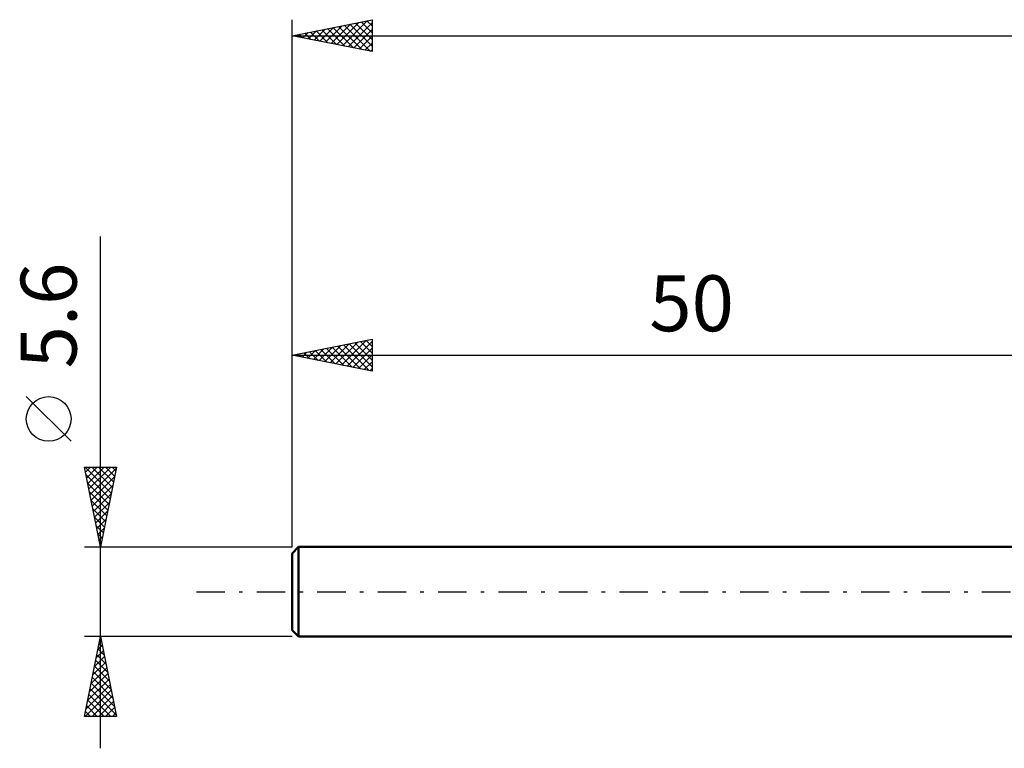
# Model space of a CAD drawing. Units: millimetres. Extents: x -17 to 167, y -36 to 40.
# Drawn here: x -17 to 45, y -10 to 36 of the extents above; entities that cross this region are included whole.
import ezdxf
from ezdxf.enums import TextEntityAlignment as Align

# ---------------------------------------------------------------- set-up
doc = ezdxf.new("R2010")
doc.units = ezdxf.units.MM
doc.header["$LTSCALE"] = 4.45
doc.linetypes.add('LONGDASH_DASH', pattern=[0.85, 0.4, -0.2, 0.05, -0.2])
for name, color, linetype in [('SK1', 4, 'CONTINUOUS'), ('SK2', 7, 'CONTINUOUS'), ('SK4', 2, 'LONGDASH_DASH')]:
    doc.layers.add(name, color=color, linetype=linetype)
doc.styles.get("Standard").update_dxf_attribs({"font": 'Monospac821 BT'})

msp = doc.modelspace()

# ---------------------------------------------------------------- linework, layer by layer
at = {"layer": 'SK1', "color": 4, "linetype": 'CONTINUOUS', "lineweight": 50}
for p, q in [((0.4, 2.8), (0, 2.4)), ((50, 2.8), (0.4, 2.8)), ((0.4, 2.8), (0.4, -2.8)), ((0, 2.4), (0, -2.4)), ((0, -2.4), (0.4, -2.8)), ((0.4, -2.8), (50, -2.8))]:
    msp.add_line(p, q, dxfattribs=at)
at = {"layer": 'SK2', "color": 7, "linetype": 'CONTINUOUS', "lineweight": 25}
for p, q in [((0, 5.6), (0, 35.8)), ((0, 34.8), (5, 35.8)), ((5, 35.8), (5, 33.8)), ((1.37, 34.526), (2.055, 35.211)), ((1.724, 34.455), (2.586, 35.317)), ((1.843, 35.169), (2.764, 34.247)), ((2.077, 34.385), (3.116, 35.423)), ((2.197, 35.239), (3.295, 34.141)), ((2.431, 34.314), (3.646, 35.529)), ((2.55, 35.31), (3.825, 34.035)), ((2.784, 34.243), (4.177, 35.635)), ((2.904, 35.381), (4.355, 33.929)), ((3.138, 34.172), (4.707, 35.741)), ((3.257, 35.451), (4.886, 33.823)), ((3.492, 34.102), (5, 35.61)), ((3.611, 35.522), (5, 34.133)), ((3.845, 34.031), (5, 35.186)), ((3.964, 35.593), (5, 34.557)), ((4.318, 35.664), (5, 34.981)), ((4.671, 35.734), (5, 35.406)), ((0, 34.8), (128, 34.8)), ((5, 33.8), (0, 34.8)), ((0.075, 34.815), (0.113, 34.777)), ((0.31, 34.738), (0.464, 34.893)), ((0.429, 34.886), (0.643, 34.671)), ((0.663, 34.667), (0.995, 34.999)), ((0.782, 34.956), (1.173, 34.565)), ((1.017, 34.597), (1.525, 35.105)), ((1.136, 35.027), (1.704, 34.459)), ((1.489, 35.098), (2.234, 34.353)), ((4.199, 33.96), (5, 34.762)), ((4.552, 33.89), (5, 34.337)), ((4.906, 33.819), (5, 33.913)), ((-12, -9.8), (-12, 22.225)), ((0, 2.8), (0, 15.801)), ((0, 14.801), (5, 15.801)), ((2.382, 14.324), (3.573, 15.515)), ((2.735, 14.254), (4.103, 15.621)), ((3.089, 14.183), (4.633, 15.727)), ((3.208, 15.442), (4.812, 13.838)), ((3.442, 14.112), (5, 15.67)), ((3.562, 15.513), (5, 14.075)), ((3.915, 15.584), (5, 14.499)), ((4.269, 15.654), (5, 14.923)), ((4.622, 15.725), (5, 15.347)), ((4.976, 15.796), (5, 15.772)), ((5, 15.801), (5, 13.801)), ((0, 14.801), (50, 14.801)), ((5, 13.801), (0, 14.801)), ((0.026, 14.806), (0.039, 14.793)), ((0.26, 14.749), (0.391, 14.879)), ((0.38, 14.877), (0.57, 14.687)), ((0.614, 14.678), (0.921, 14.985)), ((0.733, 14.947), (1.1, 14.581)), ((0.968, 14.607), (1.451, 15.091)), ((1.087, 15.018), (1.63, 14.475)), ((1.321, 14.536), (1.982, 15.197)), ((1.44, 15.089), (2.16, 14.369)), ((1.675, 14.466), (2.512, 15.303)), ((1.794, 15.159), (2.691, 14.262)), ((2.028, 14.395), (3.042, 15.409)), ((2.147, 15.23), (3.221, 14.156)), ((2.501, 15.301), (3.751, 14.05)), ((2.855, 15.372), (4.282, 13.944)), ((3.796, 14.041), (5, 15.245)), ((4.15, 13.971), (5, 14.821)), ((4.503, 13.9), (5, 14.397)), ((4.857, 13.829), (5, 13.973)), ((-13.85, 9.412), (-16.65, 12.213)), ((-12, 2.8), (-13, 7.8)), ((-13, 7.8), (-11, 7.8)), ((-12.968, 7.8), (-11.328, 6.16)), ((-12.938, 7.49), (-12.628, 7.8)), ((-12.867, 7.136), (-12.204, 7.8)), ((-12.797, 6.783), (-11.779, 7.8)), ((-12.726, 6.429), (-11.355, 7.8)), ((-12.655, 6.076), (-11.017, 7.713)), ((-12.544, 7.8), (-11.257, 6.514)), ((-12.119, 7.8), (-11.187, 6.867)), ((-11, 7.8), (-12, 2.8)), ((-11.695, 7.8), (-11.116, 7.221)), ((-11.271, 7.8), (-11.045, 7.574)), ((-12.902, 7.31), (-11.399, 5.807)), ((-12.584, 5.722), (-11.123, 7.183)), ((-12.796, 6.779), (-11.469, 5.453)), ((-12.69, 6.249), (-11.54, 5.099)), ((-12.514, 5.369), (-11.229, 6.653)), ((-12.584, 5.719), (-11.611, 4.746)), ((-12.443, 5.015), (-11.336, 6.122)), ((-12.372, 4.661), (-11.442, 5.592)), ((-12.478, 5.188), (-11.682, 4.392)), ((-12.302, 4.308), (-11.548, 5.062)), ((-12.372, 4.658), (-11.752, 4.039)), ((-12.231, 3.954), (-11.654, 4.531)), ((-12.266, 4.128), (-11.823, 3.685)), ((-12.16, 3.601), (-11.76, 4.001)), ((-12.159, 3.597), (-11.894, 3.332)), ((-12.089, 3.247), (-11.866, 3.471)), ((-13, 2.8), (0, 2.8)), ((-12.053, 3.067), (-11.964, 2.978)), ((-12.019, 2.894), (-11.972, 2.941)), ((-12, -2.8), (-13, -2.8)), ((-13, -7.8), (-12, -2.8)), ((-12.057, -3.084), (-11.962, -2.989)), ((-12.019, -2.894), (-11.972, -2.941)), ((0, -2.8), (-12, -2.8)), ((-12, -2.8), (-11, -7.8)), ((-12.269, -4.145), (-11.821, -3.697)), ((-12.163, -3.614), (-11.891, -3.343)), ((-12.16, -3.601), (-11.76, -4.002)), ((-12.09, -3.248), (-11.866, -3.471)), ((-12.375, -4.675), (-11.75, -4.05)), ((-12.302, -4.308), (-11.548, -5.062)), ((-12.231, -3.955), (-11.654, -4.532)), ((-12.587, -5.736), (-11.609, -4.757)), ((-12.481, -5.205), (-11.679, -4.404)), ((-12.372, -4.662), (-11.441, -5.593)), ((-12.799, -6.796), (-11.467, -5.464)), ((-12.693, -6.266), (-11.538, -5.111)), ((-12.514, -5.369), (-11.229, -6.653)), ((-12.443, -5.015), (-11.335, -6.123)), ((-12.905, -7.327), (-11.396, -5.818)), ((-12.655, -6.076), (-11.017, -7.714)), ((-12.584, -5.722), (-11.123, -7.184)), ((-12.954, -7.8), (-11.326, -6.171)), ((-12.726, -6.43), (-11.355, -7.8)), ((-12.53, -7.8), (-11.255, -6.525)), ((-12.867, -7.137), (-12.204, -7.8)), ((-12.797, -6.783), (-11.78, -7.8)), ((-12.106, -7.8), (-11.184, -6.878)), ((-11.682, -7.8), (-11.114, -7.232)), ((-11, -7.8), (-13, -7.8)), ((-12.938, -7.49), (-12.628, -7.8)), ((-11.257, -7.8), (-11.043, -7.586))]:
    msp.add_line(p, q, dxfattribs=at)
msp.add_circle((-15.25, 10.812), 1.4, dxfattribs=at)
at = {"layer": 'SK4', "color": 2, "linetype": 'LONGDASH_DASH', "lineweight": 25}
msp.add_line((-6, 0), (134, 0), dxfattribs=at)

# ---------------------------------------------------------------- texts
at = {"layer": 'SK2', "color": 7, "linetype": 'CONTINUOUS', "lineweight": 25}
msp.add_text('5.6', height=3.5, rotation=90, dxfattribs=at).set_placement((-13.5, 17.288), align=Align.CENTER)
msp.add_text('50', height=3.5, dxfattribs=at).set_placement((25, 16.301), align=Align.CENTER)

doc.saveas('drawing.dxf')
